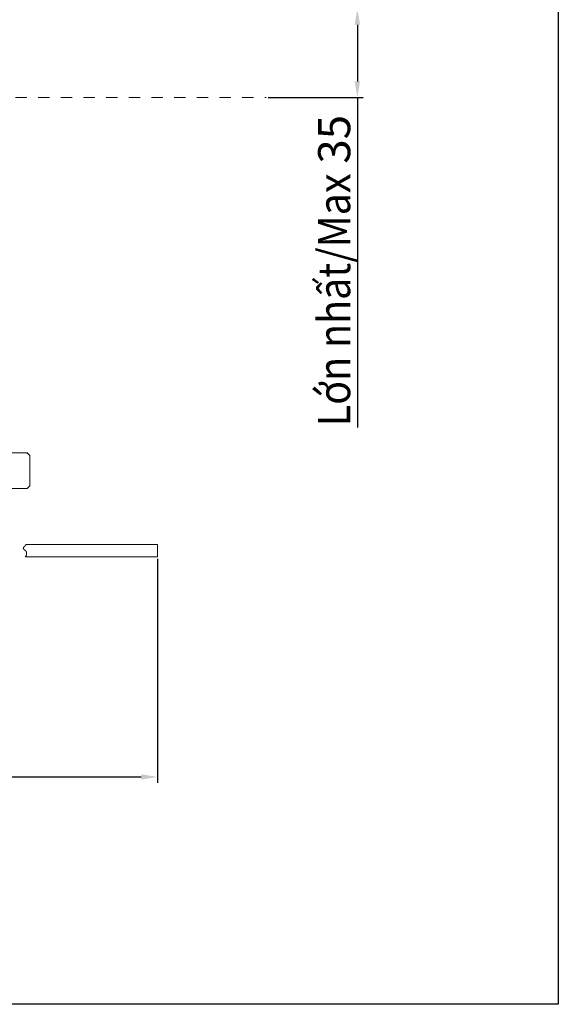
# Model space of a CAD drawing. Units: inches. Extents: x 157.7 to 232.2, y -279.4 to -223.8.
# Drawn here: x 215.4 to 232.2, y -279.4 to -248.8 of the extents above; entities that cross this region are included whole.
import ezdxf

# ---------------------------------------------------------------- set-up
doc = ezdxf.new("R2010")
doc.units = ezdxf.units.IN
doc.header["$MEASUREMENT"] = 0
doc.linetypes.add('AI-Linetype-15', pattern=[0.705556, 0.352778, -0.352778])
doc.layers.add('图层 1', color=7, linetype='Continuous')
doc.styles.get("Standard").update_dxf_attribs({"font": 'arial.ttf'})
doc.dimstyles.get("Standard").update_dxf_attribs({"dimtxt": 1, "dimasz": 0.5, "dimexe": 0.18, "dimexo": 0.0625, "dimgap": 0.09, "dimtad": 3, "dimdec": 1, "dimdsep": 46, "dimtxsty": 'Standard', "dimcen": 0.09, "dimadec": 0, "dimazin": 0, "dimtfac": 1, "dimtdec": 1, "dimtofl": 0, "dimtmove": 0, "dimatfit": 3, "dimfxl": 1, "dimtolj": 1, "dimtzin": 0, "dimarcsym": 0})

# ---------------------------------------------------------------- blocks, each defined once
blk = doc.blocks.new('*D12')
at = {"color": 0, "lineweight": -2, "transparency": 16777216}
for p, q in [((219.68, -265.543), (219.68, -272.509)), ((202.005, -272.139), (202.005, -272.509)), ((202.505, -272.329), (219.18, -272.329))]:
    blk.add_line(p, q, dxfattribs=at)
at = {"color": 0, "transparency": 16777216}
for points in [[(202.505, -272.245), (202.505, -272.412), (202.005, -272.329)], [(219.18, -272.245), (219.18, -272.412), (219.68, -272.329)]]:
    blk.add_solid(points, dxfattribs=at)
at = {"layer": 'Defpoints', "color": 0, "transparency": 16777216}
for p in [(219.68, -265.48), (202.005, -272.076), (219.68, -272.329)]:
    blk.add_point(p, dxfattribs=at)
at = {"color": 0, "transparency": 16777216, "insert": (210.842, -271.728), "char_height": 1, "attachment_point": 5}
blk.add_mtext('\\A1;304.6', dxfattribs=at)
blk = doc.blocks.new('*D16')
at = {"color": 0, "lineweight": -2, "transparency": 16777216}
for p, q in [((223.054, -248.43), (226.084, -248.43)), ((225.904, -248.93), (225.904, -250.694)), ((223.132, -251.194), (226.084, -251.194)), ((225.904, -251.194), (225.904, -261.459))]:
    blk.add_line(p, q, dxfattribs=at)
at = {"color": 0, "transparency": 16777216}
for points in [[(225.82, -248.93), (225.987, -248.93), (225.904, -248.43)], [(225.82, -250.694), (225.987, -250.694), (225.904, -251.194)]]:
    blk.add_solid(points, dxfattribs=at)
at = {"layer": 'Defpoints', "color": 0, "transparency": 16777216}
for p in [(222.991, -248.43), (223.069, -251.194), (225.904, -251.194)]:
    blk.add_point(p, dxfattribs=at)
at = {"color": 0, "transparency": 16777216, "insert": (225.182, -256.577), "char_height": 1, "attachment_point": 5, "rotation": 90}
blk.add_mtext('\\A1;{\\W0.9;Lớn nhất/\\fArial|b0|i1|c0|p34;Max} 35', dxfattribs=at)

msp = doc.modelspace()

# ---------------------------------------------------------------- linework, layer by layer
at = {"layer": '图层 1', "lineweight": 25}
msp.add_lwpolyline([(232.157, -279.401), (157.894, -279.401), (157.894, -225.749), (232.157, -225.749), (232.157, -279.401), (232.157, -279.401)], dxfattribs=at)
at = {"layer": '图层 1', "linetype": 'AI-Linetype-15', "lineweight": 5}
msp.add_lwpolyline([(207.505, -251.194), (223.069, -251.194)], dxfattribs=at)
at = {"layer": '图层 1', "lineweight": 9}
for points in [[(215.634, -262.246), (214.607, -262.246)], [(215.623, -262.246), (215.623, -262.251), (215.629, -262.251), (215.629, -262.257)], [(215.629, -262.257), (215.634, -262.257), (215.639, -262.262), (215.644, -262.262), (215.644, -262.267), (215.65, -262.267), (215.65, -262.272), (215.655, -262.272), (215.655, -262.278), (215.66, -262.278), (215.66, -262.283), (215.665, -262.283), (215.67, -262.288), (215.676, -262.293), (215.681, -262.293), (215.681, -262.299), (215.686, -262.299), (215.686, -262.304), (215.691, -262.304), (215.691, -262.309), (215.696, -262.309), (215.696, -262.314), (215.702, -262.314), (215.702, -262.319), (215.707, -262.319), (215.707, -262.325), (215.712, -262.325), (215.712, -262.33)], [(215.712, -262.33), (215.634, -262.246)], [(215.712, -262.33), (215.712, -263.274)], [(215.634, -263.352), (214.607, -263.352)], [(215.623, -263.352), (215.629, -263.352), (215.629, -263.347)], [(215.629, -263.347), (215.634, -263.347), (215.634, -263.341), (215.639, -263.341), (215.644, -263.337), (215.65, -263.337), (215.65, -263.331), (215.655, -263.331), (215.655, -263.326), (215.66, -263.326), (215.66, -263.321), (215.665, -263.321), (215.665, -263.316), (215.67, -263.316), (215.67, -263.31), (215.676, -263.31), (215.681, -263.305), (215.686, -263.3), (215.691, -263.3), (215.691, -263.295), (215.696, -263.295), (215.696, -263.29), (215.702, -263.29), (215.702, -263.284), (215.707, -263.284), (215.707, -263.279), (215.712, -263.279), (215.712, -263.274)], [(215.634, -263.352), (215.712, -263.274)], [(215.608, -265.094), (215.603, -265.099), (215.598, -265.105), (215.592, -265.105), (215.592, -265.11), (215.587, -265.11), (215.582, -265.115), (215.582, -265.12), (215.577, -265.12), (215.577, -265.125), (215.571, -265.125), (215.571, -265.131), (215.566, -265.131), (215.566, -265.136), (215.561, -265.136), (215.561, -265.141), (215.556, -265.141), (215.556, -265.146), (215.551, -265.146), (215.551, -265.151), (215.545, -265.151), (215.545, -265.157), (215.54, -265.157), (215.54, -265.162), (215.535, -265.167), (215.535, -265.172), (215.53, -265.172), (215.53, -265.178), (215.524, -265.178), (215.524, -265.183), (215.519, -265.188), (215.519, -265.193), (215.514, -265.198), (215.514, -265.204), (215.514, -265.209), (215.514, -265.214), (215.509, -265.214), (215.509, -265.219), (215.509, -265.224), (215.514, -265.224), (215.514, -265.23), (215.514, -265.235), (215.519, -265.235), (215.519, -265.24), (215.524, -265.245), (215.53, -265.251), (215.535, -265.251), (215.535, -265.256), (215.54, -265.256), (215.54, -265.261), (215.545, -265.261), (215.545, -265.266), (215.551, -265.266), (215.556, -265.272), (215.561, -265.272), (215.561, -265.277), (215.566, -265.277), (215.566, -265.282), (215.571, -265.282), (215.571, -265.287), (215.577, -265.287), (215.577, -265.292), (215.582, -265.292), (215.582, -265.298), (215.587, -265.298), (215.587, -265.303), (215.592, -265.303), (215.592, -265.308), (215.598, -265.308), (215.598, -265.313), (215.598, -265.319), (215.603, -265.319), (215.603, -265.324), (215.603, -265.329), (215.608, -265.329), (215.608, -265.334), (215.608, -265.339), (215.613, -265.339), (215.613, -265.345), (215.613, -265.35), (215.613, -265.355), (215.613, -265.36), (215.613, -265.365), (215.613, -265.371), (215.613, -265.376), (215.613, -265.381), (215.613, -265.386), (215.613, -265.392), (215.613, -265.397), (215.613, -265.402), (215.613, -265.407), (215.613, -265.412), (215.608, -265.412), (215.608, -265.418), (215.608, -265.423), (215.608, -265.428), (215.608, -265.433), (215.603, -265.433), (215.603, -265.438), (215.603, -265.444), (215.603, -265.449), (215.598, -265.449), (215.598, -265.454), (215.598, -265.459), (215.592, -265.465), (215.592, -265.47), (215.587, -265.47), (215.587, -265.475), (215.587, -265.48), (215.582, -265.48), (215.582, -265.475), (215.582, -265.47), (215.582, -265.465)], [(219.68, -265.094), (215.608, -265.094)], [(219.68, -265.094), (219.68, -265.48)], [(215.582, -265.48), (219.68, -265.48)]]:
    msp.add_lwpolyline(points, dxfattribs=at)

# ---------------------------------------------------------------- dimensions: what is measured, and where the dimension line sits
dim = msp.add_linear_dim(base=(225.904, -251.194), p1=(222.991, -248.43), p2=(223.069, -251.194), angle=90, text='{\\W0.9;Lớn nhất/\\fArial|b0|i1|c0|p34;Max} 35', dimstyle='Standard')
dim.commit()
dim.dimension.update_dxf_attribs({"geometry": '*D16', "text_midpoint": (225.182, -256.577)})
dim = msp.add_linear_dim(base=(219.68, -272.329), p1=(202.005, -272.076), p2=(219.68, -265.48), text='304.6', dimstyle='Standard')
dim.commit()
dim.dimension.update_dxf_attribs({"geometry": '*D12', "text_midpoint": (210.842, -271.728)})

doc.saveas('drawing.dxf')
